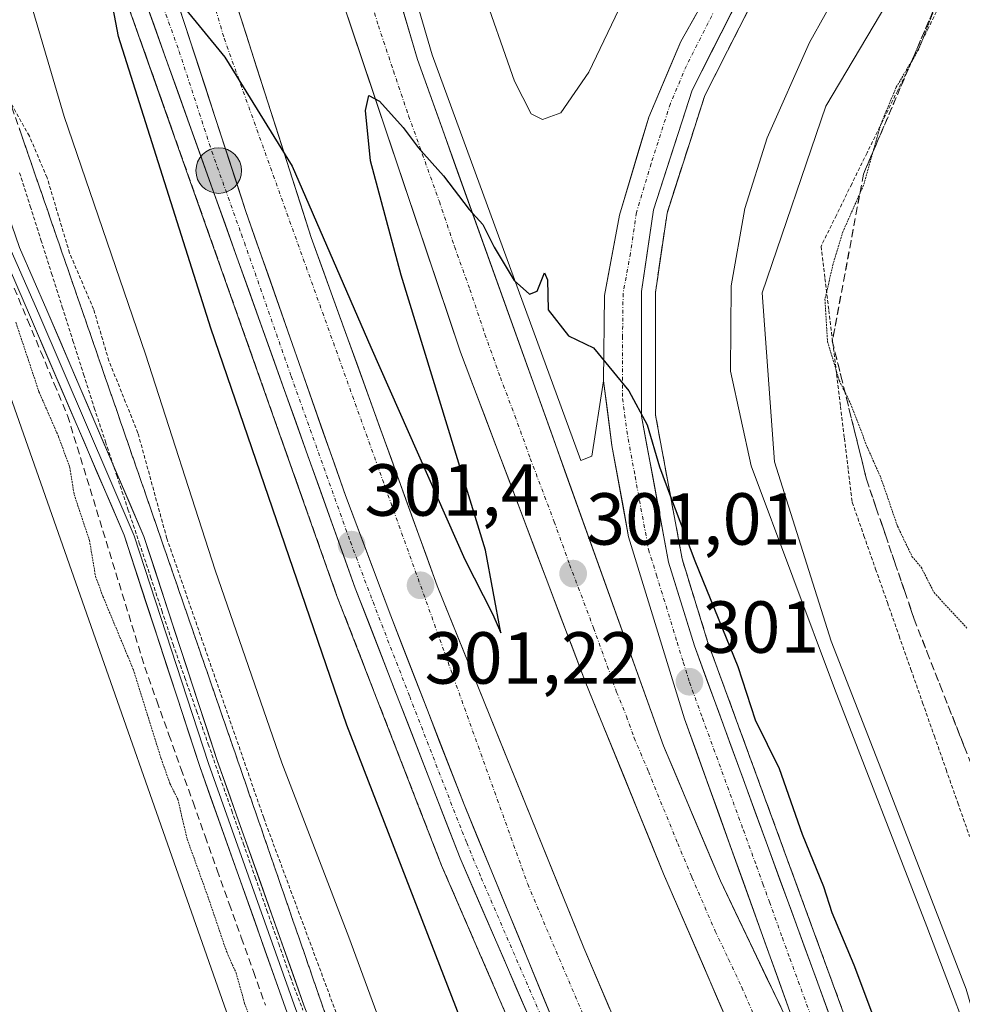
# Model space of a CAD drawing. Units: metres. Extents: x 604689 to 608164, y 4685263 to 4687629.
# Drawn here: x 604968 to 605096, y 4686840 to 4686974 of the extents above; entities that cross this region are included whole.
import ezdxf
from ezdxf.enums import TextEntityAlignment as Align

# ---------------------------------------------------------------- set-up
doc = ezdxf.new("R2010")
doc.units = ezdxf.units.M
doc.header["$MEASUREMENT"] = 0
for name, pattern in [('TRAZO_Y_PUNTO', [1, 0.5, -0.25, 0, -0.25]), ('TRAZOS', [0.75, 0.5, -0.25]), ('TRAZOS2', [0.375, 0.25, -0.125]), ('TRAZOSX2', [1.5, 1, -0.5])]:
    doc.linetypes.add(name, pattern=pattern)
for name, color, linetype, lineweight in [('Alambrada virtual', 2, 'TRAZOS', 0), ('Arcén (en calzada doble)', 9, 'Continuous', 13), ('Carretera de calzada doble', 1, 'Continuous', 13), ('Carretera de calzada doble Cxs', 1, 'Continuous', 13), ('Carretera de calzada doble eje', 1, 'TRAZO_Y_PUNTO', 0), ('Carretera de calzada única', 19, 'Continuous', 13), ('Carretera de calzada única Cxs', 19, 'Continuous', 13), ('Carretera de calzada única eje', 19, 'TRAZO_Y_PUNTO', 0), ('Carátula', 7, 'Continuous', 5), ('Corriente artificial lineal', 5, 'TRAZOSX2', 13), ('Cultivos herbáceos CxS', 92, 'Continuous', 0), ('Curva de nivel auxiliar', 36, 'TRAZOS', 0), ('Curva de nivel maestra', 36, 'Continuous', 30), ('Curva de nivel normal', 36, 'Continuous', 0), ('Curva de nivel normal depresión', 36, 'TRAZOS2', 0), ('Layer 0', 7, 'Continuous', 0), ('Núcleo urbano CxS', 19, 'Continuous', 0), ('Punto de cota en terreno', 7, 'Continuous', 0), ('Punto kilométrico de carretera', 7, 'Continuous', 0), ('Rótulo de punto de cota en terreno', 19, 'Continuous', 0), ('Talud superficial', 39, 'TRAZOSX2', 0)]:
    doc.layers.add(name, color=color, linetype=linetype, lineweight=lineweight)
doc.styles.add('Arial', font='txt', dxfattribs={"height": 0.2})

# ---------------------------------------------------------------- blocks, each defined once
blk = doc.blocks.new('5PATER')
at = {"layer": 'Carátula', "linetype": 'Continuous', "lineweight": 5}
h = blk.add_hatch(color=250, dxfattribs=at)
edge = h.paths.add_edge_path()
edge.add_ellipse((0, 0.01), major_axis=(-1.33, -1.34), ratio=0.999422, start_angle=0, end_angle=360)
blk = doc.blocks.new('5HITCA')
at = {"layer": 'Carátula', "linetype": 'Continuous', "lineweight": 5}
h = blk.add_hatch(color=1, dxfattribs=at)
edge = h.paths.add_edge_path()
edge.add_arc((0, 0), 3.1, 0.0011, 360.0011)
at = {"layer": 'Carátula', "color": 250, "linetype": 'Continuous', "lineweight": 5}
blk.add_circle((0, 0, 0), 3.1, dxfattribs=at)

msp = doc.modelspace()

# ---------------------------------------------------------------- linework, layer by layer
at = {"layer": 'Alambrada virtual', "color": 2, "linetype": 'TRAZOS', "lineweight": 0}
for points in [[(605093.24, 4686977.17, 289.99), (605091.15, 4686972.92, 290), (605089.06, 4686968.68, 290.1), (605086.97, 4686964.43, 289.92), (605084.89, 4686960.18, 290.06), (605082.8, 4686955.94, 290.09), (605080.71, 4686951.69, 290.22), (605078.63, 4686947.45, 290.34), (605076.54, 4686943.2, 290.51), (605077.07, 4686938.85, 290.05), (605077.6, 4686934.5, 289.96), (605078.13, 4686930.14, 289.96), (605078.66, 4686925.79, 290.1), (605079.19, 4686921.44, 290.27), (605079.72, 4686917.09, 290.47), (605080.25, 4686912.73, 290.8), (605080.78, 4686908.38, 291.32), (605082.38, 4686903.83, 291.01), (605083.97, 4686899.29, 291.22), (605085.57, 4686894.74, 291.41), (605087.16, 4686890.2, 291.39), (605088.76, 4686885.65, 291.48), (605090.36, 4686881.11, 291.36), (605091.95, 4686876.56, 291.29), (605093.55, 4686872.02, 291.45), (605095.14, 4686867.47, 291.42), (605096.74, 4686862.93, 291.18)], [(604967.57, 4686953.23, 291.72), (604969.02, 4686948.66, 291.68), (604970.47, 4686944.09, 291.37), (604971.92, 4686939.52, 291.41), (604973.37, 4686934.95, 291.35), (604974.82, 4686930.37, 291.31), (604976.27, 4686925.8, 291.31), (604977.72, 4686921.23, 291.26), (604979.25, 4686916.63, 291.08), (604980.78, 4686912.03, 291.03), (604982.31, 4686907.43, 291.12), (604983.85, 4686902.84, 291.19), (604985.38, 4686898.24, 291.15), (604986.91, 4686893.64, 291.13), (604988.44, 4686889.04, 291.15), (604990.04, 4686884.52, 291.17), (604991.63, 4686879.99, 291.05), (604993.23, 4686875.47, 291.21), (604994.82, 4686870.94, 291.17), (604996.42, 4686866.42, 291.13), (604998.01, 4686861.89, 291.25), (604999.61, 4686857.37, 291.21), (605001.2, 4686852.84, 291.18), (605002.8, 4686848.32, 291.21), (605004.39, 4686843.79, 291.22), (605006.08, 4686839.3, 291.15)]]:
    msp.add_polyline3d(points, dxfattribs=at)
at = {"layer": 'Arcén (en calzada doble)', "color": 9, "linetype": 'Continuous', "lineweight": 13}
for points in [[(605184.04, 4687259.6), (605163.33, 4687185.44), (605140.19, 4687091.39), (605133.87, 4687069.81), (605127.13, 4687053.93), (605118.07, 4687038.56), (605097.34, 4687013.35), (605077.49, 4686991.84), (605068.51, 4686979.05), (605060.75, 4686963.75), (605055.61, 4686947.73), (605054.02, 4686936.92), (605054.04, 4686920.26), (605057.66, 4686900.67), (605061.11, 4686889.46), (605090.89, 4686808.03), (605092.08, 4686804.83), (605102.92, 4686775.56), (605104.53, 4686771.94), (605117.43, 4686736.87), (605126.94, 4686714.09)], [(605014.44, 4687001.22), (605015.09, 4686998.86), (605015.89, 4686995.95), (605023.69, 4686969.26), (605043.88, 4686914.07), (605045.37, 4686914.67), (605046.98, 4686924.9)], [(604977.43, 4686990.94), (604978.27, 4686987.87), (604978.73, 4686986.18), (605010.68, 4686895.77), (605024.95, 4686858.96), (605042.4, 4686818.65), (605080.66, 4686737.49), (605094.78, 4686702.61), (605097.7, 4686695.27), (605102.51, 4686683.22), (605106.28, 4686673.75)]]:
    msp.add_lwpolyline(points, dxfattribs=at)
at = {"layer": 'Carretera de calzada doble', "color": 1, "linetype": 'Continuous', "lineweight": 13}
for points in [[(605013.08, 4686998.1), (605013.84, 4686995.36), (605021.66, 4686968.61), (605055.11, 4686875.26), (605062.86, 4686856.87), (605075.15, 4686831.16)], [(605075.85, 4686809.74), (605067.76, 4686828.61), (605055.13, 4686857.85), (605044.49, 4686883.98), (605027.5, 4686928.83), (605011.06, 4686977.8), (605006.21, 4686994.13), (605005.71, 4686995.93)], [(604992.09, 4686991.93), (604992.47, 4686990.5), (605007.23, 4686944.39), (605024.35, 4686897), (605044.29, 4686847.77), (605062.05, 4686806.09), (605063.17, 4686803.49)]]:
    msp.add_lwpolyline(points, dxfattribs=at)
at = {"layer": 'Carretera de calzada doble Cxs', "color": 1, "linetype": 'Continuous', "lineweight": 13}
msp.add_lwpolyline([(604984.81, 4686989.79), (604985.83, 4686986.36), (604998.35, 4686947.94), (605011.88, 4686909.31), (605018.04, 4686892.94), (605028, 4686867.25), (605046.35, 4686822.68), (605064.89, 4686780.06), (605065.81, 4686777.82), (605076.76, 4686751.01)], dxfattribs=at)
for points in [[(605040.85, 4686836.05, 302.26), (605039.01, 4686840.51, 302.19), (605037.18, 4686844.97, 302.14), (605035.34, 4686849.42, 302.09), (605033.51, 4686853.88, 302.01), (605031.67, 4686858.34, 301.95), (605029.84, 4686862.79, 301.92), (605028, 4686867.25, 301.87), (605026.34, 4686871.53, 301.83), (605024.68, 4686875.81, 301.77), (605023.02, 4686880.1, 301.69), (605021.36, 4686884.38, 301.62), (605019.7, 4686888.66, 301.57), (605018.04, 4686892.94, 301.51), (605016.5, 4686897.03, 301.43), (605014.96, 4686901.13, 301.36), (605013.42, 4686905.22, 301.29), (605011.88, 4686909.31, 301.2), (605010.38, 4686913.6, 301.15), (605008.87, 4686917.89, 301.08), (605007.37, 4686922.19, 301), (605005.87, 4686926.48, 300.94), (605004.36, 4686930.77, 300.87), (605002.86, 4686935.06, 300.79), (605001.36, 4686939.36, 300.73), (604999.85, 4686943.65, 300.65), (604998.35, 4686947.94, 300.58), (604996.96, 4686952.21, 300.47), (604995.57, 4686956.48, 300.4), (604994.18, 4686960.75, 300.31), (604992.79, 4686965.02, 300.21), (604991.39, 4686969.28, 300.14), (604990, 4686973.55, 300.06), (604988.61, 4686977.82, 299.96)], [(605064.15, 4686836.96, 301.9), (605062.35, 4686841.14, 301.93), (605060.54, 4686845.32, 301.8), (605058.74, 4686849.5, 301.74), (605056.93, 4686853.67, 301.8), (605055.13, 4686857.85, 301.62), (605053.36, 4686862.21, 301.61), (605051.58, 4686866.56, 301.63), (605049.81, 4686870.92, 301.45), (605048.04, 4686875.27, 301.46), (605046.26, 4686879.63, 301.42), (605044.49, 4686883.98, 301.25), (605042.79, 4686888.47, 301.27), (605041.09, 4686892.95, 301.17), (605039.39, 4686897.44, 301.04), (605037.69, 4686901.92, 301.02), (605036, 4686906.41, 300.93), (605034.3, 4686910.89, 300.8), (605032.6, 4686915.38, 300.81), (605030.9, 4686919.86, 300.69), (605029.2, 4686924.35, 300.53), (605027.5, 4686928.83, 300.58), (605026.01, 4686933.28, 300.46), (605024.51, 4686937.73, 300.32), (605023.02, 4686942.19, 300.31), (605021.52, 4686946.64, 300.28), (605020.03, 4686951.09, 300.08), (605018.53, 4686955.54, 300.03), (605017.04, 4686959.99, 300.01), (605015.54, 4686964.44, 299.87), (605014.05, 4686968.9, 299.72), (605012.55, 4686973.35, 299.75), (605011.06, 4686977.8, 299.63)], [(604996.9, 4686976.67, 299.61), (604998.37, 4686972.06, 299.61), (604999.85, 4686967.45, 299.67), (605001.33, 4686962.83, 299.87), (605002.8, 4686958.22, 299.81), (605004.28, 4686953.61, 299.94), (605005.75, 4686949, 300.05), (605007.23, 4686944.39, 300.14), (605008.79, 4686940.08, 300.1), (605010.34, 4686935.77, 300.26), (605011.9, 4686931.47, 300.39), (605013.46, 4686927.16, 300.32), (605015.01, 4686922.85, 300.59), (605016.57, 4686918.54, 300.71), (605018.12, 4686914.23, 300.58), (605019.68, 4686909.92, 300.74), (605021.24, 4686905.62, 300.92), (605022.79, 4686901.31, 300.85), (605024.35, 4686897, 300.88), (605026.16, 4686892.52, 301.07), (605027.98, 4686888.05, 301.03), (605029.79, 4686883.57, 301.13), (605031.6, 4686879.1, 301.31), (605033.41, 4686874.62, 301.22), (605035.23, 4686870.15, 301.32), (605037.04, 4686865.67, 301.45), (605038.85, 4686861.2, 301.4), (605040.66, 4686856.72, 301.55), (605042.48, 4686852.25, 301.63), (605044.29, 4686847.77, 301.65), (605046.07, 4686843.6, 301.76), (605047.84, 4686839.43, 301.73)], [(605019.05, 4686977.53, 299.17), (605020.36, 4686973.07, 299.33), (605021.66, 4686968.61, 299.54), (605023.33, 4686963.94, 299.46), (605025.01, 4686959.28, 299.61), (605026.68, 4686954.61, 299.79), (605028.35, 4686949.94, 299.83), (605030.02, 4686945.27, 299.95), (605031.7, 4686940.61, 300.05), (605033.37, 4686935.94, 300.15), (605035.04, 4686931.27, 300.24), (605036.71, 4686926.6, 300.34), (605038.39, 4686921.94, 300.4), (605040.06, 4686917.27, 300.5), (605041.73, 4686912.6, 300.62), (605043.4, 4686907.93, 300.72), (605045.08, 4686903.27, 300.78), (605046.75, 4686898.6, 300.87), (605048.42, 4686893.93, 300.98), (605050.09, 4686889.26, 301.08), (605051.77, 4686884.6, 301.16), (605053.44, 4686879.93, 301.24), (605055.11, 4686875.26, 301.32), (605057.05, 4686870.66, 301.39), (605058.99, 4686866.07, 301.47), (605060.92, 4686861.47, 301.54), (605062.86, 4686856.87, 301.61), (605064.91, 4686852.59, 301.67), (605066.96, 4686848.3, 301.72), (605069.01, 4686844.02, 301.78), (605071.06, 4686839.73, 301.82)]]:
    msp.add_polyline3d(points, dxfattribs=at)
at = {"layer": 'Carretera de calzada doble eje', "color": 1, "linetype": 'TRAZO_Y_PUNTO', "lineweight": 0}
for points in [[(604989.61, 4686991.2), (604995.38, 4686971.52), (605036.66, 4686856.43), (605068.44, 4686781.49), (605073.41, 4686769.91), (605079.34, 4686755.38)], [(605012.45, 4686986.58), (605016.36, 4686973.21), (605018.41, 4686967.08), (605020.47, 4686960.96), (605024.65, 4686949.29), (605026.71, 4686943.17), (605028.8, 4686937.34), (605030.85, 4686931.22), (605032.94, 4686925.38), (605034.92, 4686920.17), (605037.01, 4686914.34), (605040.27, 4686905.73), (605042.36, 4686899.9), (605045.62, 4686891.29), (605048.75, 4686882.54), (605050.08, 4686879.27), (605051.13, 4686876.35), (605053.07, 4686871.76), (605057.06, 4686861.96), (605058.99, 4686857.36), (605062.15, 4686850.05), (605063.97, 4686846.22), (605065.78, 4686842.39), (605068.94, 4686835.08)]]:
    msp.add_lwpolyline(points, dxfattribs=at)
at = {"layer": 'Carretera de calzada única', "color": 19, "linetype": 'Continuous', "lineweight": 13}
for points in [[(605102.3, 4686771.12), (605090.31, 4686804.17), (605089.12, 4686807.37), (605059.32, 4686888.86), (605055.82, 4686900.22), (605052.15, 4686920.08), (605052.13, 4686937.05), (605053.76, 4686948.16), (605059, 4686964.47), (605066.89, 4686980.02), (605076.02, 4686993.03), (605095.92, 4687014.59), (605116.52, 4687039.64), (605125.44, 4687054.78), (605132.09, 4687070.44), (605138.37, 4687091.88), (605161.51, 4687185.92), (605184.71, 4687267.04)], [(605152.52, 4687165.84), (605135.81, 4687097.56), (605126.98, 4687069.08), (605120.25, 4687053.41), (605110.88, 4687038.58), (605092.98, 4687017.16), (605072.89, 4686995.28), (605065.88, 4686986.02), (605057.49, 4686971.1), (605053.12, 4686960.79), (605049.12, 4686947.47), (605047.12, 4686936.54), (605046.98, 4686924.9)], [(605076.76, 4686751.01), (605044.87, 4686819.75), (605027.46, 4686859.98), (605013.22, 4686896.7), (604981.02, 4686986.8), (604980.54, 4686988.55)], [(605046.98, 4686924.9), (605048.12, 4686916.12), (605050.37, 4686903.7), (605058, 4686878.92), (605075.15, 4686831.16)]]:
    msp.add_lwpolyline(points, dxfattribs=at)
at = {"layer": 'Carretera de calzada única Cxs', "color": 19, "linetype": 'Continuous', "lineweight": 13}
msp.add_lwpolyline([(604984.81, 4686989.79), (604985.83, 4686986.36), (604998.35, 4686947.94), (605011.88, 4686909.31), (605018.04, 4686892.94), (605028, 4686867.25), (605046.35, 4686822.68), (605064.89, 4686780.06), (605065.81, 4686777.82), (605076.76, 4686751.01)], dxfattribs=at)
for points in [[(605037.13, 4686837.63, 302.28), (605035.2, 4686842.1, 302.13), (605033.26, 4686846.57, 302.13), (605031.33, 4686851.04, 302.09), (605029.39, 4686855.51, 301.95), (605027.46, 4686859.98, 302.02), (605025.68, 4686864.57, 301.92), (605023.9, 4686869.16, 301.91), (605022.12, 4686873.75, 301.88), (605020.34, 4686878.34, 301.72), (605018.56, 4686882.93, 301.71), (605016.78, 4686887.52, 301.68), (605015, 4686892.11, 301.54), (605013.22, 4686896.7, 301.51), (605011.61, 4686901.21, 301.47), (605010, 4686905.71, 301.32), (605008.39, 4686910.22, 301.32), (605006.78, 4686914.72, 301.26), (605005.17, 4686919.23, 301.12), (605003.56, 4686923.73, 301.1), (605001.95, 4686928.24, 301.05), (605000.34, 4686932.74, 300.92), (604998.73, 4686937.25, 300.88), (604997.12, 4686941.75, 300.82), (604995.51, 4686946.26, 300.71), (604993.9, 4686950.76, 300.64), (604992.29, 4686955.27, 300.57), (604990.68, 4686959.77, 300.43), (604989.07, 4686964.28, 300.38), (604987.46, 4686968.78, 300.32), (604985.85, 4686973.29, 300.2), (604984.24, 4686977.79, 300.11)], [(604988.61, 4686977.82, 299.96), (604990, 4686973.55, 300.06), (604991.39, 4686969.28, 300.14), (604992.79, 4686965.02, 300.21), (604994.18, 4686960.75, 300.31), (604995.57, 4686956.48, 300.4), (604996.96, 4686952.21, 300.47), (604998.35, 4686947.94, 300.58), (604999.85, 4686943.65, 300.65), (605001.36, 4686939.36, 300.73), (605002.86, 4686935.06, 300.79), (605004.36, 4686930.77, 300.87), (605005.87, 4686926.48, 300.94), (605007.37, 4686922.19, 301), (605008.87, 4686917.89, 301.08), (605010.38, 4686913.6, 301.15), (605011.88, 4686909.31, 301.2), (605013.42, 4686905.22, 301.29), (605014.96, 4686901.13, 301.36), (605016.5, 4686897.03, 301.43), (605018.04, 4686892.94, 301.51), (605019.7, 4686888.66, 301.57), (605021.36, 4686884.38, 301.62), (605023.02, 4686880.1, 301.69), (605024.68, 4686875.81, 301.77), (605026.34, 4686871.53, 301.83), (605028, 4686867.25, 301.87), (605029.84, 4686862.79, 301.92), (605031.67, 4686858.34, 301.95), (605033.51, 4686853.88, 302.01), (605035.34, 4686849.42, 302.09), (605037.18, 4686844.97, 302.14), (605039.01, 4686840.51, 302.19), (605040.85, 4686836.05, 302.26)], [(605064.92, 4686976.13, 298.31), (605062.95, 4686972.25, 298.41), (605060.97, 4686968.36, 298.61), (605059, 4686964.47, 298.68), (605057.69, 4686960.39, 298.74), (605056.38, 4686956.32, 298.92), (605055.07, 4686952.24, 299.03), (605053.76, 4686948.16, 299.14), (605053.22, 4686944.46, 299.15), (605052.67, 4686940.75, 299.22), (605052.13, 4686937.05, 299.38), (605052.14, 4686932.81, 299.48), (605052.14, 4686928.57, 299.6), (605052.15, 4686924.32, 299.69), (605052.15, 4686920.08, 299.89), (605052.88, 4686916.11, 299.92), (605053.62, 4686912.14, 299.99), (605054.35, 4686908.16, 300.17), (605055.09, 4686904.19, 300.31), (605055.82, 4686900.22, 300.46), (605056.99, 4686896.43, 300.52), (605058.15, 4686892.65, 300.57), (605059.32, 4686888.86, 300.75), (605060.98, 4686884.33, 300.84), (605062.63, 4686879.81, 300.8), (605064.29, 4686875.28, 300.88), (605065.94, 4686870.75, 301.12), (605067.6, 4686866.22, 301.1), (605069.25, 4686861.7, 301.13), (605070.91, 4686857.17, 301.35), (605072.56, 4686852.64, 301.28), (605074.22, 4686848.12, 301.48), (605075.88, 4686843.59, 301.58), (605077.53, 4686839.06, 301.55)], [(605072.04, 4686839.85, 301.8), (605070.48, 4686844.19, 301.74), (605068.92, 4686848.53, 301.67), (605067.36, 4686852.87, 301.6), (605065.8, 4686857.21, 301.53), (605064.24, 4686861.55, 301.45), (605062.68, 4686865.9, 301.38), (605061.12, 4686870.24, 301.31), (605059.56, 4686874.58, 301.22), (605058, 4686878.92, 301.14), (605056.73, 4686883.05, 301.07), (605055.46, 4686887.18, 300.98), (605054.19, 4686891.31, 300.88), (605052.91, 4686895.44, 300.78), (605051.64, 4686899.57, 300.7), (605050.37, 4686903.7, 300.61), (605049.62, 4686907.84, 300.49), (605048.87, 4686911.98, 300.41), (605048.12, 4686916.12, 300.31), (605047.55, 4686920.51, 300.17), (605046.98, 4686924.9, 300.06), (605047.03, 4686928.78, 299.96), (605047.07, 4686932.66, 299.84), (605047.12, 4686936.54, 299.75), (605047.79, 4686940.18, 299.62), (605048.45, 4686943.83, 299.49), (605049.12, 4686947.47, 299.42), (605050.45, 4686951.91, 299.27), (605051.79, 4686956.35, 299.18), (605053.12, 4686960.79, 298.99), (605054.58, 4686964.23, 298.84), (605056.03, 4686967.66, 298.82), (605057.49, 4686971.1, 298.79), (605059.59, 4686974.83, 298.57)]]:
    msp.add_polyline3d(points, dxfattribs=at)
at = {"layer": 'Carretera de calzada única eje', "color": 19, "linetype": 'TRAZO_Y_PUNTO', "lineweight": 0}
for points in [[(604982.68, 4686989.17), (604985.24, 4686981), (604989.27, 4686969.74), (604993.71, 4686956.11), (604997.73, 4686944.85), (604998.13, 4686943.72), (604999.58, 4686939.59), (605004.5, 4686925.53), (605012.55, 4686903), (605015.63, 4686894.82), (605020.61, 4686881.97), (605027.73, 4686863.61), (605028.37, 4686862.06), (605030.33, 4686857.3), (605039.04, 4686837.18), (605045.61, 4686821.21), (605047.1, 4686817.79), (605055.07, 4686800.6), (605061.26, 4686786.38), (605062.85, 4686782.72), (605065.81, 4686777.82)], [(605062.19, 4686975.56), (605058.24, 4686967.78), (605056.06, 4686962.63), (605053.44, 4686954.47), (605051.44, 4686947.82), (605050.63, 4686942.26), (605049.63, 4686936.79), (605049.56, 4686930.97), (605049.56, 4686922.49), (605050.13, 4686918.1), (605051.26, 4686911.89), (605053.09, 4686901.96), (605054.17, 4686898.48), (605056.99, 4686889.33), (605057.82, 4686886.61), (605058.66, 4686883.89), (605060.43, 4686879), (605065.99, 4686863.78), (605067.76, 4686858.89), (605068.64, 4686856.45), (605069.53, 4686854.01), (605071.29, 4686849.12), (605072.31, 4686846.31), (605081.64, 4686820.8)]]:
    msp.add_lwpolyline(points, dxfattribs=at)
at = {"layer": 'Corriente artificial lineal', "color": 5, "linetype": 'TRAZOSX2', "lineweight": 13}
msp.add_polyline3d([(604966.84, 4686937.52, 290.48), (604968.65, 4686933.19, 290.32), (604970.46, 4686928.86, 290.44), (604972.28, 4686924.52, 290.68), (604974.09, 4686920.19, 290.48), (604975.4, 4686915.91, 290.41), (604976.72, 4686911.64, 290.56), (604978.03, 4686907.36, 290.62), (604979.34, 4686903.08, 290.31), (604980.65, 4686898.8, 290.59), (604981.97, 4686894.53, 290.5), (604983.28, 4686890.25, 290.27), (604984.59, 4686885.97, 290.42), (604986.23, 4686881.37, 290.61), (604987.87, 4686876.76, 290.33), (604989.51, 4686872.16, 290.39), (604991.15, 4686867.56, 290.54), (604992.79, 4686862.96, 290.45), (604994.43, 4686858.35, 290.35), (604996.07, 4686853.75, 290.34), (604997.72, 4686849.15, 290.31), (604999.36, 4686844.55, 290.44), (605001, 4686839.94, 290.63)], dxfattribs=at)
at = {"layer": 'Cultivos herbáceos CxS', "color": 92, "linetype": 'Continuous', "lineweight": 0}
for points in [[(604713.02, 4686439.52, 289.4), (604701.01, 4687244.44, 292.01), (604701.01, 4687244.44, 292), (604701.85, 4687244.52, 291.98), (604727.86, 4687246.31, 291.93), (604735.19, 4687245.95, 292.34), (604739.51, 4687245.21, 292.49), (604760.89, 4687241.57, 292.9), (604794.63, 4687235.63, 292.82), (604832.23, 4687229.49, 292.79), (604849.88, 4687226.68, 293.1), (604850.41, 4687226.22, 293.19), (604830.42, 4687127.01, 291.12), (604824.91, 4687097.25, 291.65), (604828.13, 4687064.18, 290.72), (604837, 4687046.43, 290.65), (604849.74, 4687031.67, 290.68), (604868.25, 4687006.81, 290.27), (604898.12, 4686984.82, 290.55), (604945.86, 4686968.98, 290.79), (604953.49, 4686959.14, 291.1), (605013.8, 4686787.52, 289.9), (605079.36, 4686631.93, 290.35)], [(604850.41, 4687226.22, 293.19), (604830.42, 4687127.01, 291.12), (604824.91, 4687097.25, 291.65), (604828.13, 4687064.18, 290.72), (604837, 4687046.43, 290.65), (604849.74, 4687031.67, 290.68), (604868.25, 4687006.81, 290.27), (604898.12, 4686984.82, 290.55), (604945.86, 4686968.98, 290.79), (604953.49, 4686959.14, 291.1), (605013.8, 4686787.52, 289.9), (605079.36, 4686631.93, 290.35), (605050.48, 4686577.1, 290.35), (604996.96, 4686475.18, 289.9), (604981.09, 4686453.12, 289.41)], [(605221.13, 4686918.31, 290.53), (605158.27, 4686797.07, 290.42), (605127.38, 4686737.24, 293.79), (605127.38, 4686737.24, 293.79), (605124.28, 4686743.97, 299.55), (605118.43, 4686764.05, 297.52), (605111.12, 4686791.18, 296.18), (605096.27, 4686842.13, 293.62), (605085.07, 4686871.13, 293.79), (605077.9, 4686889.5, 293.72), (605070.2, 4686913.91, 293.01), (605068.55, 4686936.88, 291.65), (605077.2, 4686962.3, 291.17), (605093.05, 4686989.06, 290.7)], [(605093.05, 4686989.06, 290.7), (605077.2, 4686962.3, 291.17), (605068.55, 4686936.88, 291.65), (605070.2, 4686913.91, 293.01), (605077.9, 4686889.5, 293.72), (605085.07, 4686871.13, 293.79), (605096.27, 4686842.13, 293.62), (605111.12, 4686791.18, 296.18), (605118.43, 4686764.05, 297.52), (605124.28, 4686743.97, 299.55), (605127.38, 4686737.24, 293.79), (605158.27, 4686797.07, 290.42), (605221.13, 4686918.31, 290.53)]]:
    msp.add_polyline3d(points, dxfattribs=at)
at = {"layer": 'Curva de nivel auxiliar', "color": 36, "linetype": 'TRAZOS', "lineweight": 0}
msp.add_polyline3d([(605059.61, 4686728.69, 292.5), (605054.3, 4686739.41, 292.5), (605048.7, 4686745.49, 292.5), (605042.04, 4686757.93, 292.5), (605037.04, 4686769.85, 292.5), (605028.5, 4686792.52, 292.5), (605023.4, 4686804.51, 292.5), (605000.76, 4686865.46, 292.5), (604987.59, 4686903.48, 292.5), (604983.67, 4686917.81, 292.5), (604979.72, 4686927.62, 292.5), (604977.64, 4686934.64, 292.5), (604974.37, 4686942.29, 292.5), (604971.31, 4686952.55, 292.5), (604968.9, 4686958.21, 292.5), (604965.96, 4686963.42, 292.5), (604963.18, 4686975.77, 292.5)], dxfattribs=at)
at = {"layer": 'Curva de nivel maestra', "color": 36, "linetype": 'Continuous', "lineweight": 30}
for points in [[(605077.36, 4686725.47, 300), (605073.45, 4686734.22, 300), (605072.62, 4686736.74, 300), (605070.56, 4686739.38, 300), (605067.32, 4686744.92, 300), (605064.14, 4686752.06, 300), (605057.82, 4686765.64, 300), (605047.27, 4686791.17, 300), (605029.31, 4686833.52, 300), (605012.07, 4686878.08, 300), (604993.58, 4686932.09, 300), (604981.02, 4686971.76, 300), (604979.21, 4686981.35, 300)], [(604987.04, 4686979.29, 300), (604995.46, 4686968.95, 300), (605004.64, 4686954.12, 300), (605015.33, 4686929.47, 300), (605028.12, 4686900.6, 300), (605031.89, 4686893.19, 300), (605033, 4686890.63, 300), (605030.9, 4686901.89, 300), (605019.47, 4686939.28, 300), (605015.27, 4686954.85, 300), (605014.62, 4686961.7, 300), (605015.08, 4686963.73, 300), (605016.51, 4686962.96, 300), (605019.73, 4686959.36, 300), (605021.75, 4686956.68, 300), (605025.22, 4686952.8, 300), (605028.68, 4686948.23, 300), (605030.58, 4686946.16, 300), (605032.09, 4686943.08, 300), (605034.82, 4686938.56, 300), (605036.9, 4686936.68, 300), (605037.93, 4686937.1, 300), (605038.94, 4686939.61, 300), (605039.35, 4686938.66, 300), (605039.42, 4686934.56, 300), (605042.22, 4686931.03, 300), (605045.6, 4686929.41, 300), (605050.39, 4686923.54, 300), (605052.91, 4686918.92, 300), (605054.57, 4686913.2, 300), (605056.09, 4686909.17, 300), (605059.39, 4686900.4, 300), (605065.25, 4686886.06, 300), (605067.6, 4686878.79, 300), (605070.83, 4686872.18, 300), (605073.96, 4686863.24, 300), (605076.86, 4686856.09, 300), (605078.01, 4686852.58, 300), (605081.01, 4686845.44, 300), (605088.49, 4686825.55, 300)]]:
    msp.add_polyline3d(points, dxfattribs=at)
at = {"layer": 'Curva de nivel normal', "color": 36, "linetype": 'Continuous', "lineweight": 0}
for points in [[(605002.98, 4686995.5, 295), (604999.48, 4686993.35, 295), (604983.89, 4686988.03, 295), (604975.77, 4686985.36, 295), (604970.07, 4686981.72, 295), (604968.71, 4686979.15, 295), (604968.94, 4686976.95, 295), (604973.64, 4686960.86, 295), (604984.69, 4686928.52, 295), (604994.18, 4686899.16, 295), (605003.22, 4686872.95, 295), (605012.32, 4686849.23, 295), (605020.43, 4686827.17, 295), (605032.63, 4686797.37, 295), (605038.96, 4686781.48, 295), (605045.5, 4686766.42, 295), (605053.08, 4686750.84, 295), (605070.16, 4686719.95, 295)], [(605081.38, 4686982.44, 295), (605074.96, 4686970.95, 295), (605069.22, 4686957.98, 295), (605066.19, 4686948.35, 295), (605064.32, 4686937.85, 295), (605064.24, 4686926.24, 295), (605067.06, 4686913.34, 295), (605078.37, 4686883.06, 295), (605090.93, 4686850.65, 295), (605099.23, 4686828.81, 295), (605109.49, 4686805.88, 295), (605120.67, 4686778.86, 295), (605125.24, 4686766.02, 295), (605128.54, 4686757.34, 295), (605130.95, 4686752.45, 295), (605132.41, 4686746.51, 295), (605130.56, 4686737.17, 295), (605124.97, 4686723.25, 295)], [(605030.18, 4686979.08, 295), (605034.86, 4686965.68, 295), (605037.12, 4686961.26, 295), (605038.68, 4686960.48, 295), (605041.16, 4686961.38, 295), (605044.97, 4686966.9, 295), (605051.13, 4686979.82, 295)]]:
    msp.add_polyline3d(points, dxfattribs=at)
at = {"layer": 'Curva de nivel normal depresión', "color": 36, "linetype": 'TRAZOS2', "lineweight": 0}
for points in [[(605092.95, 4686978.09, 290), (605089.77, 4686969.92, 290), (605086.77, 4686964.86, 290), (605084.68, 4686959.85, 290), (605082.32, 4686951.52, 290), (605079.51, 4686945.18, 290), (605078.18, 4686940.79, 290), (605077.08, 4686936, 290), (605077.43, 4686930.23, 290), (605078.21, 4686927.68, 290), (605079.02, 4686924.94, 290), (605080.55, 4686921.82, 290), (605082.84, 4686915.85, 290), (605084.66, 4686911.77, 290), (605086.95, 4686905.12, 290), (605088.91, 4686901.03, 290), (605090.16, 4686899.54, 290), (605091.91, 4686896.1, 290), (605096.38, 4686891.26, 290)], [(604967.06, 4686932.87, 290), (604970.21, 4686923.41, 290), (604972.88, 4686917.29, 290), (604974.4, 4686913.11, 290), (604974.99, 4686909.44, 290), (604977.07, 4686903.2, 290), (604977.9, 4686898.29, 290), (604978.91, 4686895.56, 290), (604983.04, 4686885.62, 290), (604986.81, 4686873.52, 290), (604988.01, 4686870.13, 290), (604989.08, 4686867.99, 290), (604990.36, 4686862.55, 290), (604993.15, 4686854.81, 290), (604995.73, 4686847.2, 290), (604997, 4686844.37, 290), (604998.17, 4686840.21, 290), (605000.75, 4686833.6, 290)]]:
    msp.add_polyline3d(points, dxfattribs=at)
at = {"layer": 'Layer 0', "linetype": 'Continuous', "lineweight": 0}
for points in [[(605057.29, 4686716.77), (605045.07, 4686735.16), (605034.71, 4686758.32), (605024.53, 4686794.4), (605006.28, 4686839.83), (604994.43, 4686873.26), (604984.48, 4686903.72), (604971.27, 4686934.51), (604967.56, 4686943.04), (604962.26, 4686958.36), (604960.73, 4686963.85), (604958.99, 4686967.15), (604954.4, 4686969.57), (604948.09, 4686972.05), (604938.38, 4686976.5), (604925.38, 4686980.89), (604913.41, 4686984.69), (604905.44, 4686987.78), (604896.8, 4686991.18)], [(605056.2, 4686716.15), (605043.97, 4686734.56), (605033.54, 4686757.9), (605023.35, 4686794), (605005.11, 4686839.39), (604993.25, 4686872.86), (604983.13, 4686903.83), (604970.17, 4686934.03), (604966.44, 4686942.6), (604961.12, 4686958), (604959.61, 4686963.4), (604958.1, 4686966.26), (604953.89, 4686968.48), (604947.62, 4686970.94), (604937.94, 4686975.39), (604925, 4686979.75), (604913.02, 4686983.56), (604905, 4686986.66), (604896.35, 4686990.07)], [(604895.89, 4686988.96), (604904.56, 4686985.54), (604912.62, 4686982.43), (604924.63, 4686978.61), (604937.5, 4686974.27), (604947.15, 4686969.84), (604953.39, 4686967.39), (604957.21, 4686965.37), (604958.49, 4686962.95), (604959.97, 4686957.65), (604965.32, 4686942.17), (604969.07, 4686933.56), (604981.78, 4686903.93), (604992.06, 4686872.45), (605003.94, 4686838.94), (605022.16, 4686793.59), (605032.36, 4686757.47), (605042.87, 4686733.95), (605055.11, 4686715.53)]]:
    msp.add_lwpolyline(points, dxfattribs=at)
for points in [[(604967.56, 4686943.04, 291.04), (604969.41, 4686938.77, 290.98), (604971.27, 4686934.51, 290.93), (604973.16, 4686930.11, 291), (604975.04, 4686925.71, 291.12), (604976.93, 4686921.31, 291.09), (604978.82, 4686916.92, 291.04), (604980.7, 4686912.52, 291.04), (604982.59, 4686908.12, 291.23), (604984.48, 4686903.72, 291.38), (604985.9, 4686899.37, 291.3), (604987.32, 4686895.02, 291.36), (604988.74, 4686890.67, 291.38), (604990.16, 4686886.32, 291.27), (604991.59, 4686881.96, 291.14), (604993.01, 4686877.61, 291.31), (604994.43, 4686873.26, 291.22), (604995.91, 4686869.08, 291.23), (604997.39, 4686864.9, 291.3), (604998.87, 4686860.72, 291.36), (605000.36, 4686856.55, 291.28), (605001.84, 4686852.37, 291.29), (605003.32, 4686848.19, 291.3), (605004.8, 4686844.01, 291.29), (605006.28, 4686839.83, 291.21)], [(605003.94, 4686838.94, 290.92), (605002.46, 4686843.13, 290.94), (605000.97, 4686847.32, 290.86), (604999.49, 4686851.51, 290.79), (604998, 4686855.7, 290.81), (604996.52, 4686859.88, 290.82), (604995.03, 4686864.07, 290.8), (604993.55, 4686868.26, 290.9), (604992.06, 4686872.45, 290.87), (604990.59, 4686876.95, 290.76), (604989.12, 4686881.44, 290.89), (604987.65, 4686885.94, 290.99), (604986.18, 4686890.44, 290.8), (604984.71, 4686894.94, 290.86), (604983.25, 4686899.43, 290.96), (604981.78, 4686903.93, 290.78), (604979.96, 4686908.16, 290.86), (604978.14, 4686912.4, 290.71), (604976.33, 4686916.63, 290.64), (604974.51, 4686920.86, 290.63), (604972.7, 4686925.09, 290.75), (604970.88, 4686929.32, 290.54), (604969.07, 4686933.56, 290.43), (604967.19, 4686937.86, 290.57)]]:
    msp.add_polyline3d(points, dxfattribs=at)
at = {"layer": 'Núcleo urbano CxS', "color": 19, "linetype": 'Continuous', "lineweight": 0}
for points in [[(605079.36, 4686631.93, 290.35), (605013.8, 4686787.52, 289.9), (604953.49, 4686959.14, 291.1), (604945.86, 4686968.98, 290.79), (604898.12, 4686984.82, 290.55), (604868.25, 4687006.81, 290.27), (604849.74, 4687031.67, 290.68), (604837, 4687046.43, 290.65), (604828.13, 4687064.18, 290.72), (604824.91, 4687097.25, 291.65), (604830.42, 4687127.01, 291.12), (604850.41, 4687226.22, 293.19)], [(604850.41, 4687226.22, 293.19), (604830.42, 4687127.01, 291.12), (604824.91, 4687097.25, 291.65), (604828.13, 4687064.18, 290.72), (604837, 4687046.43, 290.65), (604849.74, 4687031.67, 290.68), (604868.25, 4687006.81, 290.27), (604898.12, 4686984.82, 290.55), (604945.86, 4686968.98, 290.79), (604953.49, 4686959.14, 291.1), (605013.8, 4686787.52, 289.9), (605079.36, 4686631.93, 290.35), (605050.48, 4686577.1, 290.35), (604996.96, 4686475.18, 289.9), (604981.09, 4686453.12, 289.41)], [(605093.05, 4686989.06, 290.7), (605077.2, 4686962.3, 291.17), (605068.55, 4686936.88, 291.65), (605070.2, 4686913.91, 293.01), (605077.9, 4686889.5, 293.72), (605085.07, 4686871.13, 293.79), (605096.27, 4686842.13, 293.62), (605111.12, 4686791.18, 296.18), (605118.43, 4686764.05, 297.52), (605124.28, 4686743.97, 299.55), (605127.38, 4686737.24, 293.79), (605158.27, 4686797.07, 290.42), (605221.13, 4686918.31, 290.53)], [(605093.05, 4686989.06, 290.7), (605077.2, 4686962.3, 291.17), (605068.55, 4686936.88, 291.65), (605070.2, 4686913.91, 293.01), (605077.9, 4686889.5, 293.72), (605085.07, 4686871.13, 293.79), (605096.27, 4686842.13, 293.62), (605111.12, 4686791.18, 296.18), (605118.43, 4686764.05, 297.52), (605124.28, 4686743.97, 299.55), (605127.38, 4686737.24, 293.79), (605158.27, 4686797.07, 290.42), (605221.13, 4686918.31, 290.53)]]:
    msp.add_polyline3d(points, dxfattribs=at)
at = {"layer": 'Talud superficial', "color": 39, "linetype": 'TRAZOSX2', "lineweight": 0}
for points in [[(604981.92, 4686977.14, 300.23), (604988.32, 4686959.06, 300.59), (604989.91, 4686954.54, 300.69), (604993.11, 4686945.5, 300.84), (604994.71, 4686940.97, 300.91), (604996.3, 4686936.45, 301.02), (604999.5, 4686927.41, 301.09), (605001.09, 4686922.89, 301.21), (605005.89, 4686909.33, 301.43), (605007.48, 4686904.81, 301.41), (605010.68, 4686895.77, 301.58), (605012.46, 4686891.17, 301.65), (605014.25, 4686886.57, 301.74), (605016.03, 4686881.97, 301.79), (605017.82, 4686877.36, 301.81), (605021.38, 4686868.16, 301.94), (605023.17, 4686863.56, 301.92), (605024.95, 4686858.96, 302.02), (605032.71, 4686841.04, 302.12), (605034.64, 4686836.57, 302.28)], [(605092.32, 4686976.48, 289.93), (605088.98, 4686968.66, 289.95), (605087.32, 4686964.76, 289.84), (605082.31, 4686953.03, 289.93), (605081.47, 4686948.49, 289.92), (605080.62, 4686943.95, 289.85), (605079.78, 4686939.4, 289.83), (605078.08, 4686930.32, 289.86), (605079.25, 4686925.58, 289.86), (605082.76, 4686911.39, 290.37), (605084.05, 4686907.6, 290.23), (605085.34, 4686903.82, 290.22), (605086.63, 4686900.03, 290.42), (605087.93, 4686896.24, 290.47), (605089.22, 4686892.46, 291.02), (605090.99, 4686887.96, 291.09), (605092.75, 4686883.46, 290.77), (605098.06, 4686869.96, 290.68)], [(605079.31, 4686839.7, 301.53), (605078.76, 4686841.21, 301.47), (605078.2, 4686842.71, 301.33), (605077.65, 4686844.22, 301.23), (605077.1, 4686845.73, 301.33), (605076.55, 4686847.23, 301.36), (605076, 4686848.74, 301.43), (605075.45, 4686850.25, 301.4), (605074.9, 4686851.76, 301.2), (605074.35, 4686853.27, 301.3), (605073.8, 4686854.78, 301.36), (605073.24, 4686856.28, 301.25), (605072.69, 4686857.79, 301.15), (605072.14, 4686859.3, 301.2), (605071.59, 4686860.81, 301.1), (605071.04, 4686862.32, 301.04), (605070.49, 4686863.83, 300.99), (605069.93, 4686865.33, 300.93), (605069.38, 4686866.84, 300.91), (605068.83, 4686868.35, 301), (605068.28, 4686869.85, 301.01), (605067.73, 4686871.36, 300.92), (605067.18, 4686872.87, 300.84), (605066.62, 4686874.38, 300.81), (605066.07, 4686875.89, 300.87), (605065.52, 4686877.4, 300.67), (605064.97, 4686878.9, 300.6), (605064.42, 4686880.41, 300.67), (605063.87, 4686881.92, 300.8), (605063.31, 4686883.43, 300.79), (605062.76, 4686884.94, 300.72), (605062.21, 4686886.45, 300.77), (605061.66, 4686887.95, 300.69), (605061.11, 4686889.46, 300.65), (605060.54, 4686891.33, 300.49), (605059.96, 4686893.2, 300.49), (605059.38, 4686895.06, 300.45), (605058.81, 4686896.93, 300.39), (605058.24, 4686898.8, 300.32), (605057.66, 4686900.67, 300.29), (605057.36, 4686902.3, 300.27), (605057.05, 4686903.94, 300.26), (605056.75, 4686905.57, 300.18), (605056.45, 4686907.2, 300.06), (605056.15, 4686908.83, 300.04), (605055.85, 4686910.46, 299.98), (605055.55, 4686912.09, 299.79), (605055.24, 4686913.73, 299.77), (605054.94, 4686915.36, 299.79), (605054.64, 4686916.99, 299.75), (605054.34, 4686918.63, 299.71), (605054.04, 4686920.26, 299.8), (605054.04, 4686921.65, 299.77), (605054.03, 4686923.03, 299.59), (605054.03, 4686924.42, 299.46), (605054.03, 4686925.81, 299.57), (605054.03, 4686927.2, 299.42), (605054.03, 4686928.59, 299.37), (605054.03, 4686929.98, 299.53), (605054.02, 4686931.37, 299.4), (605054.02, 4686932.76, 299.36), (605054.02, 4686934.15, 299.4), (605054.02, 4686935.53, 299.31), (605054.02, 4686936.92, 299.27), (605054.29, 4686938.72, 299.22), (605054.55, 4686940.52, 299.17), (605054.82, 4686942.32, 299.08), (605055.08, 4686944.13, 298.97), (605055.34, 4686945.93, 299.08), (605055.61, 4686947.73, 299.04), (605056.04, 4686949.07, 298.96), (605056.46, 4686950.4, 298.91), (605056.89, 4686951.74, 298.82), (605057.32, 4686953.07, 298.76), (605057.75, 4686954.41, 298.71), (605058.18, 4686955.74, 298.64), (605058.61, 4686957.07, 298.64), (605059.03, 4686958.41, 298.6), (605059.46, 4686959.74, 298.56), (605059.89, 4686961.08, 298.51), (605060.32, 4686962.41, 298.51), (605060.75, 4686963.75, 298.55), (605061.4, 4686965.02, 298.52), (605062.04, 4686966.3, 298.51), (605062.69, 4686967.57, 298.43), (605063.34, 4686968.85, 298.41), (605063.98, 4686970.12, 298.51), (605064.63, 4686971.4, 298.34), (605065.28, 4686972.67, 298.24), (605065.92, 4686973.95, 298.16), (605066.57, 4686975.22, 298.21)], [(605066.57, 4686975.22, 298.21), (605064.63, 4686971.4, 298.34), (605062.69, 4686967.57, 298.43), (605060.75, 4686963.75, 298.55), (605059.46, 4686959.74, 298.56), (605058.18, 4686955.74, 298.64), (605056.89, 4686951.74, 298.82), (605055.61, 4686947.73, 299.04), (605054.02, 4686936.92, 299.27), (605054.02, 4686932.76, 299.36), (605054.03, 4686928.59, 299.37), (605054.03, 4686924.42, 299.46), (605054.04, 4686920.26, 299.8), (605054.94, 4686915.36, 299.79), (605055.85, 4686910.46, 299.98), (605056.75, 4686905.57, 300.18), (605057.66, 4686900.67, 300.29), (605061.11, 4686889.46, 300.65), (605062.76, 4686884.94, 300.72), (605064.42, 4686880.41, 300.67), (605066.07, 4686875.89, 300.87), (605067.73, 4686871.36, 300.92), (605069.38, 4686866.84, 300.91), (605071.04, 4686862.32, 301.04), (605072.69, 4686857.79, 301.15), (605074.35, 4686853.27, 301.3), (605076, 4686848.74, 301.43), (605077.65, 4686844.22, 301.23), (605079.31, 4686839.7, 301.53)], [(605091.76, 4686975.18, 289.96), (605091.21, 4686973.87, 289.98), (605090.65, 4686972.57, 290), (605090.09, 4686971.27, 289.95), (605089.54, 4686969.96, 289.9), (605088.98, 4686968.66, 289.95), (605088.43, 4686967.36, 289.94), (605087.87, 4686966.06, 289.89), (605087.32, 4686964.76, 289.84), (605086.76, 4686963.46, 289.83), (605086.21, 4686962.15, 289.79), (605085.65, 4686960.85, 289.84), (605085.09, 4686959.55, 289.88), (605084.54, 4686958.24, 289.88), (605083.98, 4686956.94, 289.86), (605083.42, 4686955.64, 289.89), (605082.87, 4686954.33, 289.92), (605082.31, 4686953.03, 289.93), (605082.03, 4686951.52, 289.92), (605081.75, 4686950, 289.93), (605081.47, 4686948.49, 289.92), (605081.19, 4686946.98, 289.89), (605080.9, 4686945.46, 289.88), (605080.62, 4686943.95, 289.85), (605080.34, 4686942.43, 289.84), (605080.06, 4686940.92, 289.83), (605079.78, 4686939.4, 289.83), (605079.5, 4686937.89, 289.83), (605079.21, 4686936.37, 289.83), (605078.93, 4686934.86, 289.82), (605078.65, 4686933.35, 289.83), (605078.36, 4686931.83, 289.84), (605078.08, 4686930.32, 289.86), (605078.47, 4686928.74, 289.86), (605078.86, 4686927.16, 289.86), (605079.25, 4686925.58, 289.86), (605079.64, 4686924, 289.87), (605080.03, 4686922.43, 289.81), (605080.42, 4686920.85, 289.85), (605080.81, 4686919.27, 289.94), (605081.2, 4686917.7, 290.03), (605081.59, 4686916.12, 290.05), (605081.98, 4686914.54, 290.11), (605082.37, 4686912.97, 290.26), (605082.76, 4686911.39, 290.37), (605083.19, 4686910.13, 290.35), (605083.62, 4686908.86, 290.29), (605084.05, 4686907.6, 290.23), (605084.7, 4686905.71, 290.28), (605085.34, 4686903.82, 290.22), (605085.77, 4686902.56, 290.37), (605086.2, 4686901.29, 290.46), (605086.63, 4686900.03, 290.42), (605087.06, 4686898.77, 290.58), (605087.5, 4686897.5, 290.59), (605087.93, 4686896.24, 290.47), (605088.58, 4686894.35, 290.81), (605089.22, 4686892.46, 291.02), (605089.81, 4686890.96, 291.06), (605090.4, 4686889.46, 291.03), (605090.99, 4686887.96, 291.09), (605091.58, 4686886.46, 290.91), (605092.16, 4686884.96, 290.84), (605092.75, 4686883.46, 290.77), (605093.34, 4686881.96, 290.65), (605093.93, 4686880.46, 290.65), (605094.52, 4686878.96, 290.7), (605095.11, 4686877.46, 290.73), (605095.7, 4686875.96, 290.79), (605096.29, 4686874.46, 290.85)], [(604982.99, 4686974.13, 300.32), (604983.52, 4686972.62, 300.31), (604984.05, 4686971.11, 300.37), (604984.59, 4686969.61, 300.36), (604985.12, 4686968.1, 300.38), (604985.65, 4686966.59, 300.41), (604986.19, 4686965.09, 300.48), (604986.72, 4686963.58, 300.5), (604987.25, 4686962.07, 300.5), (604987.79, 4686960.57, 300.53), (604988.32, 4686959.06, 300.59), (604988.85, 4686957.55, 300.63), (604989.38, 4686956.05, 300.66), (604989.91, 4686954.54, 300.69), (604990.44, 4686953.03, 300.71), (604990.98, 4686951.53, 300.73), (604991.51, 4686950.02, 300.75), (604992.04, 4686948.51, 300.81), (604992.58, 4686947.01, 300.82), (604993.11, 4686945.5, 300.84), (604993.64, 4686943.99, 300.84), (604994.18, 4686942.48, 300.92), (604994.71, 4686940.97, 300.91), (604995.24, 4686939.46, 300.92), (604995.77, 4686937.96, 300.99), (604996.3, 4686936.45, 301.02), (604996.83, 4686934.94, 300.99), (604997.37, 4686933.44, 300.99), (604997.9, 4686931.93, 301.08), (604998.43, 4686930.42, 301.1), (604998.97, 4686928.92, 301.04), (604999.5, 4686927.41, 301.09), (605000.03, 4686925.9, 301.2), (605000.56, 4686924.4, 301.2), (605001.09, 4686922.89, 301.21), (605001.62, 4686921.38, 301.23), (605002.16, 4686919.88, 301.28), (605002.69, 4686918.37, 301.3), (605003.22, 4686916.86, 301.27), (605003.76, 4686915.36, 301.29), (605004.29, 4686913.85, 301.36), (605004.82, 4686912.34, 301.37), (605005.36, 4686910.84, 301.38), (605005.89, 4686909.33, 301.43), (605006.42, 4686907.82, 301.44), (605006.95, 4686906.32, 301.4), (605007.48, 4686904.81, 301.41), (605008.01, 4686903.3, 301.5), (605008.55, 4686901.8, 301.52), (605009.08, 4686900.29, 301.52), (605009.61, 4686898.78, 301.53), (605010.15, 4686897.28, 301.58), (605010.68, 4686895.77, 301.58), (605011.27, 4686894.24, 301.57), (605011.87, 4686892.7, 301.62), (605012.46, 4686891.17, 301.65), (605013.06, 4686889.64, 301.62), (605013.65, 4686888.1, 301.65), (605014.25, 4686886.57, 301.74), (605014.84, 4686885.04, 301.73), (605015.44, 4686883.5, 301.72), (605016.03, 4686881.97, 301.79), (605016.63, 4686880.43, 301.79), (605017.22, 4686878.9, 301.72), (605017.82, 4686877.36, 301.81), (605018.41, 4686875.83, 301.86), (605019.01, 4686874.29, 301.87), (605019.6, 4686872.76, 301.91), (605020.19, 4686871.23, 301.94), (605020.79, 4686869.69, 301.92), (605021.38, 4686868.16, 301.94), (605021.98, 4686866.63, 301.98), (605022.57, 4686865.09, 301.96), (605023.17, 4686863.56, 301.92), (605023.76, 4686862.03, 301.99), (605024.36, 4686860.49, 302.03), (605024.95, 4686858.96, 302.02), (605025.6, 4686857.47, 302.04), (605026.24, 4686855.97, 302.06), (605026.89, 4686854.48, 301.9), (605027.54, 4686852.99, 301.99), (605028.18, 4686851.49, 302.12), (605028.83, 4686850, 302.13), (605029.48, 4686848.51, 302.11), (605030.12, 4686847.01, 302.15), (605030.77, 4686845.52, 302.1), (605031.42, 4686844.03, 302.08), (605032.06, 4686842.53, 302.21), (605032.71, 4686841.04, 302.12), (605033.35, 4686839.55, 302.13)], [(604966.51, 4686962.16, 292.49), (604968.11, 4686957.55, 292.05), (604969.7, 4686952.93, 292.05), (604971.3, 4686948.31, 292.1), (604972.89, 4686943.69, 291.9), (604974.49, 4686939.08, 291.84), (604976.08, 4686934.46, 291.52), (604977.68, 4686929.84, 292.05), (604979.27, 4686925.23, 291.93), (604980.87, 4686920.61, 291.64), (604982.46, 4686915.99, 291.5), (604984.06, 4686911.37, 291.49), (604985.65, 4686906.76, 291.73), (604987.25, 4686902.14, 292.09), (604988.84, 4686897.52, 291.78), (604990.44, 4686892.9, 292.11), (604992.03, 4686888.29, 291.71), (604993.63, 4686883.67, 291.87), (604995.22, 4686879.05, 291.89), (604996.82, 4686874.44, 291.74), (604998.41, 4686869.82, 291.75), (605000.01, 4686865.2, 291.79), (605001.6, 4686860.58, 291.74), (605003.2, 4686855.97, 291.64), (605004.79, 4686851.35, 291.8), (605006.39, 4686846.73, 291.63), (605007.98, 4686842.11, 291.51), (605009.58, 4686837.5, 291.79)], [(605009.05, 4686839.04, 291.78), (605008.51, 4686840.57, 291.67), (605007.98, 4686842.11, 291.51), (605007.45, 4686843.65, 291.83), (605006.92, 4686845.19, 291.76), (605006.39, 4686846.73, 291.63), (605005.86, 4686848.27, 291.58), (605005.32, 4686849.81, 291.6), (605004.79, 4686851.35, 291.8), (605004.26, 4686852.89, 291.77), (605003.73, 4686854.43, 291.72), (605003.2, 4686855.97, 291.64), (605002.67, 4686857.51, 291.91), (605002.13, 4686859.04, 291.82), (605001.6, 4686860.58, 291.74), (605001.07, 4686862.12, 291.76), (605000.54, 4686863.66, 291.87), (605000.01, 4686865.2, 291.79), (604999.48, 4686866.74, 291.81), (604998.94, 4686868.28, 291.81), (604998.41, 4686869.82, 291.75), (604997.88, 4686871.36, 291.81), (604997.35, 4686872.9, 291.81), (604996.82, 4686874.44, 291.74), (604996.29, 4686875.98, 291.77), (604995.75, 4686877.51, 291.93), (604995.22, 4686879.05, 291.89), (604994.69, 4686880.59, 291.79), (604994.16, 4686882.13, 291.8), (604993.63, 4686883.67, 291.87), (604993.1, 4686885.21, 291.87), (604992.56, 4686886.75, 291.83), (604992.03, 4686888.29, 291.71), (604991.5, 4686889.83, 291.81), (604990.97, 4686891.36, 291.99), (604990.44, 4686892.9, 292.11), (604989.91, 4686894.44, 292.09), (604989.37, 4686895.98, 291.8), (604988.84, 4686897.52, 291.78), (604988.31, 4686899.06, 291.69), (604987.78, 4686900.6, 291.82), (604987.25, 4686902.14, 292.09), (604986.72, 4686903.68, 291.94), (604986.18, 4686905.22, 291.78), (604985.65, 4686906.76, 291.73), (604985.12, 4686908.3, 291.69), (604984.59, 4686909.83, 291.6), (604984.06, 4686911.37, 291.49), (604983.53, 4686912.91, 291.48), (604982.99, 4686914.45, 291.52), (604982.46, 4686915.99, 291.5), (604981.93, 4686917.53, 291.55), (604981.4, 4686919.07, 291.57), (604980.87, 4686920.61, 291.64), (604980.34, 4686922.15, 291.85), (604979.8, 4686923.69, 291.95), (604979.27, 4686925.23, 291.93), (604978.74, 4686926.77, 292.04), (604978.21, 4686928.3, 292.11), (604977.68, 4686929.84, 292.05), (604977.15, 4686931.38, 291.9), (604976.61, 4686932.92, 291.68), (604976.08, 4686934.46, 291.52), (604975.55, 4686936, 291.89), (604975.02, 4686937.54, 291.8), (604974.49, 4686939.08, 291.84), (604973.96, 4686940.62, 292), (604973.42, 4686942.15, 292.02), (604972.89, 4686943.69, 291.9), (604972.36, 4686945.23, 292.01), (604971.83, 4686946.77, 292.11), (604971.3, 4686948.31, 292.1), (604970.77, 4686949.85, 291.88), (604970.23, 4686951.39, 291.95), (604969.7, 4686952.93, 292.05), (604969.17, 4686954.47, 292.04), (604968.64, 4686956.01, 291.87), (604968.11, 4686957.55, 292.05), (604967.58, 4686959.09, 292.28)]]:
    msp.add_polyline3d(points, dxfattribs=at)

# ---------------------------------------------------------------- block references
at = {"layer": 'Punto de cota en terreno', "linetype": 'Continuous', "lineweight": 0}
for p in [(605012.71, 4686902.61, 301.4), (605042.84, 4686898.67, 301.01), (605022.09, 4686897.08, 301.22), (605058.65, 4686883.96, 301)]:
    msp.add_blockref('5PATER', p, dxfattribs=at)
at = {"layer": 'Punto kilométrico de carretera', "linetype": 'Continuous', "lineweight": 0}
msp.add_blockref('5HITCA', (604994.64, 4686953.51, 300.55), dxfattribs=at)

# ---------------------------------------------------------------- texts
at = {"layer": 'Rótulo de punto de cota en terreno', "color": 19, "linetype": 'Continuous', "lineweight": 0, "style": 'Arial'}
for s, p in [('301,4', (605014.47, 4686904.37)), ('301,01', (605044.6, 4686900.43)), ('301', (605060.41, 4686885.72)), ('301,22', (605022.65, 4686881.52))]:
    msp.add_text(s, height=7, dxfattribs=at).set_placement(p, align=Align.BOTTOM_LEFT)

doc.saveas('drawing.dxf')
